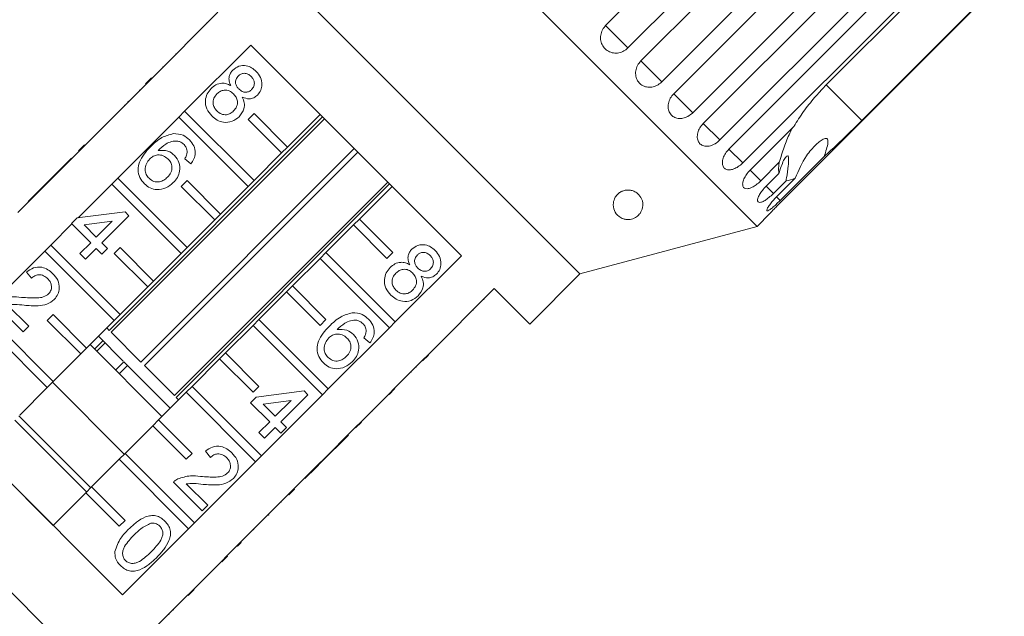
# Model space of a CAD drawing. Units: millimetres. Extents: x -34 to 651, y 13 to 375.
# Drawn here: x 177 to 260, y 267 to 317 of the extents above; entities that cross this region are included whole.
import ezdxf

# ---------------------------------------------------------------- set-up
doc = ezdxf.new("R2010")
doc.units = ezdxf.units.MM
doc.linetypes.add('PHANTOM', pattern=[12.7, 6.35, -1.27, 1.27, -1.27, 1.27, -1.27])

msp = doc.modelspace()

# ---------------------------------------------------------------- linework, layer by layer
at = {"color": 7, "linetype": 'Continuous', "lineweight": 15}
for p, q in [((239.119, 299.87), (198.814, 340.175)), ((226.32, 316.821), (245.158, 335.659)), ((247.043, 333.774), (228.206, 314.936)), ((229.298, 313.844), (248.135, 332.681)), ((249.901, 330.915), (231.064, 312.078)), ((232.072, 311.07), (250.91, 329.907)), ((252.513, 328.303), (233.676, 309.466)), ((234.575, 308.567), (253.412, 327.404)), ((254.814, 326.003), (235.977, 307.165)), ((224.147, 295.858), (194.802, 325.203)), ((236.745, 306.397), (255.582, 325.235)), ((256.747, 324.07), (237.91, 305.232)), ((244.963, 311.812), (256.983, 323.833)), ((241.171, 301.971), (260.009, 320.808)), ((259.982, 320.834), (247.961, 308.814)), ((193.565, 317.955), (187.979, 312.369)), ((192.645, 317.106), (192.681, 317.071)), ((191.697, 316.158), (191.733, 316.123)), ((190.969, 315.43), (191.005, 315.395)), ((190.749, 309.599), (196.335, 315.185)), ((196.335, 315.185), (214.129, 297.391)), ((190.014, 314.475), (190.049, 314.439)), ((188.886, 313.347), (188.921, 313.311)), ((187.448, 311.909), (187.943, 312.404)), ((187.484, 311.874), (187.979, 312.369)), ((187.943, 312.404), (187.979, 312.369)), ((187.484, 311.874), (182.322, 306.712)), ((186.935, 311.396), (186.97, 311.36)), ((187.448, 311.909), (187.484, 311.874)), ((185.983, 310.444), (185.935, 310.396)), ((185.935, 310.396), (185.97, 310.361)), ((185.983, 310.444), (186.018, 310.408)), ((185.65, 310.111), (185.685, 310.075)), ((190.254, 309.104), (190.749, 309.599)), ((190.749, 309.599), (196.609, 303.739)), ((184.375, 291.088), (202.404, 309.116)), ((184.445, 308.906), (184.48, 308.871)), ((202.555, 308.965), (184.527, 290.936)), ((185.092, 303.942), (190.254, 309.104)), ((196.114, 303.244), (190.254, 309.104)), ((196.114, 308.901), (196.609, 309.396)), ((198.942, 306.073), (196.114, 308.901)), ((196.609, 309.396), (199.437, 306.568)), ((202.195, 309.325), (199.437, 306.568)), ((238.527, 304.614), (242.245, 308.332)), ((183.175, 307.636), (183.21, 307.6)), ((181.827, 306.217), (176.665, 301.055)), ((181.792, 306.253), (182.287, 306.748)), ((181.792, 306.253), (181.827, 306.217)), ((181.827, 306.217), (182.322, 306.712)), ((182.287, 306.748), (182.322, 306.712)), ((187.052, 288.411), (205.08, 306.44)), ((199.437, 306.568), (198.942, 306.073)), ((181.176, 305.637), (178.892, 303.353)), ((181.176, 305.637), (181.211, 305.602)), ((205.384, 306.136), (187.356, 288.108)), ((191.278, 305.148), (190.755, 305.577)), ((198.942, 306.073), (196.609, 303.739)), ((244.796, 305.781), (241.078, 302.063)), ((240.992, 305.279), (239.427, 303.715)), ((184.597, 303.447), (185.092, 303.942)), ((185.092, 303.942), (190.952, 298.082)), ((190.457, 303.244), (190.952, 303.739)), ((190.952, 303.739), (193.78, 300.911)), ((196.609, 303.739), (196.114, 303.244)), ((239.88, 303.262), (240.955, 304.337)), ((241.568, 303.725), (240.492, 302.65)), ((240.768, 302.373), (242.333, 303.938)), ((178.416, 302.877), (177.512, 301.973)), ((178.892, 303.353), (178.416, 302.877)), ((178.416, 302.877), (178.451, 302.841)), ((178.892, 303.353), (178.927, 303.317)), ((181.74, 300.589), (184.597, 303.447)), ((190.457, 297.587), (184.597, 303.447)), ((189.88, 285.583), (207.909, 303.611)), ((208.061, 303.459), (190.032, 285.431)), ((193.285, 300.416), (190.457, 303.244)), ((196.114, 303.244), (193.78, 300.911)), ((205.512, 300.493), (208.27, 303.25)), ((177.512, 301.973), (177.547, 301.937)), ((181.189, 300.104), (181.665, 300.58)), ((181.665, 300.58), (185.71, 301.103)), ((186.043, 300.77), (183.759, 298.486)), ((185.71, 301.103), (186.043, 300.77)), ((193.285, 300.416), (190.952, 298.082)), ((193.78, 300.911), (193.285, 300.416)), ((205.512, 300.493), (205.017, 299.998)), ((208.34, 297.664), (205.512, 300.493)), ((239.119, 299.87), (240.209, 300.959)), ((179.435, 298.285), (181.221, 300.071)), ((182.807, 298.486), (181.189, 300.104)), ((184.62, 300.299), (182.252, 299.992)), ((182.252, 299.992), (183.283, 298.962)), ((183.283, 298.962), (184.62, 300.299)), ((202.683, 297.664), (205.017, 299.998)), ((205.017, 299.998), (207.845, 297.169)), ((224.147, 295.858), (239.119, 299.87)), ((178.94, 297.79), (179.435, 298.285)), ((179.435, 298.285), (185.295, 292.426)), ((181.903, 297.581), (182.807, 298.486)), ((183.283, 298.01), (182.379, 297.106)), ((183.759, 297.534), (183.283, 298.01)), ((183.759, 298.486), (184.235, 298.01)), ((184.235, 298.01), (183.759, 297.534)), ((184.8, 297.587), (185.295, 298.082)), ((185.295, 298.082), (188.123, 295.254)), ((190.952, 298.082), (190.457, 297.587)), ((173.778, 292.628), (178.94, 297.79)), ((184.8, 291.931), (178.94, 297.79)), ((182.379, 297.106), (181.903, 297.581)), ((187.628, 294.759), (184.8, 297.587)), ((190.457, 297.587), (188.123, 295.254)), ((199.855, 294.836), (202.188, 297.169)), ((202.683, 297.664), (202.188, 297.169)), ((202.188, 297.169), (208.048, 291.31)), ((208.543, 291.805), (202.683, 297.664)), ((207.845, 297.169), (208.34, 297.664)), ((214.129, 297.391), (208.543, 291.805)), ((177.81, 295.487), (177.382, 296.011)), ((219.905, 291.615), (224.147, 295.858)), ((187.628, 294.759), (185.295, 292.426)), ((188.123, 295.254), (187.628, 294.759)), ((199.855, 294.836), (199.36, 294.341)), ((202.683, 292.007), (199.855, 294.836)), ((211.313, 289.034), (216.899, 294.621)), ((216.899, 294.621), (219.905, 291.615)), ((197.027, 292.007), (199.36, 294.341)), ((199.36, 294.341), (202.188, 291.512)), ((216.051, 293.701), (216.015, 293.736)), ((177.096, 290.966), (174.669, 293.393)), ((175.756, 293.258), (177.572, 291.442)), ((179.143, 286.274), (173.283, 292.133)), ((173.778, 292.628), (179.638, 286.769)), ((179.143, 291.931), (179.638, 292.426)), ((179.638, 292.426), (182.466, 289.597)), ((185.295, 292.426), (184.8, 291.931)), ((214.375, 292.025), (214.339, 292.06)), ((215.114, 292.765), (215.079, 292.8)), ((177.572, 291.442), (177.096, 290.966)), ((181.971, 289.102), (179.143, 291.931)), ((184.8, 291.931), (182.466, 289.597)), ((184.166, 291.297), (184.375, 291.088)), ((194.198, 289.179), (196.532, 291.512)), ((197.027, 292.007), (196.532, 291.512)), ((196.532, 291.512), (202.391, 285.653)), ((202.886, 286.148), (197.027, 292.007)), ((202.188, 291.512), (202.683, 292.007)), ((208.048, 291.31), (202.886, 286.148)), ((208.048, 291.31), (208.543, 291.805)), ((185.562, 288.487), (183.459, 290.59)), ((184.527, 290.936), (187.052, 288.411)), ((206.404, 290.022), (205.88, 290.451)), ((213.432, 291.082), (213.396, 291.118)), ((182.466, 289.597), (181.971, 289.102)), ((188.827, 283.808), (182.752, 289.883)), ((184.022, 290.027), (183.315, 289.32)), ((212.291, 289.941), (212.256, 289.977)), ((181.971, 289.102), (179.638, 286.769)), ((194.198, 289.179), (193.703, 288.684)), ((197.027, 286.351), (194.198, 289.179)), ((210.818, 288.54), (211.313, 289.034)), ((210.854, 288.504), (211.349, 288.999)), ((211.349, 288.999), (211.313, 289.034)), ((185.613, 288.436), (184.906, 287.729)), ((185.613, 288.436), (185.925, 288.124)), ((189.534, 284.515), (185.925, 288.124)), ((187.356, 288.108), (189.88, 285.583)), ((191.37, 286.351), (193.703, 288.684)), ((193.703, 288.684), (196.532, 285.856)), ((205.656, 283.378), (210.818, 288.54)), ((210.34, 287.99), (210.304, 288.026)), ((210.854, 288.504), (210.818, 288.54)), ((209.918, 287.569), (209.883, 287.604)), ((185.491, 268.753), (167.697, 286.547)), ((179.143, 286.274), (176.81, 283.94)), ((179.638, 286.769), (179.143, 286.274)), ((185.645, 280.626), (179.57, 286.701)), ((191.37, 286.351), (190.875, 285.856)), ((197.229, 280.491), (191.37, 286.351)), ((196.532, 285.856), (197.027, 286.351)), ((188.541, 283.522), (190.875, 285.856)), ((190.032, 285.431), (190.241, 285.222)), ((190.875, 285.856), (196.734, 279.996)), ((196.315, 284.978), (196.791, 285.454)), ((196.791, 285.454), (200.836, 285.977)), ((202.391, 285.653), (197.229, 280.491)), ((201.169, 285.644), (198.885, 283.36)), ((200.836, 285.977), (201.169, 285.644)), ((202.391, 285.653), (202.886, 286.148)), ((208.025, 285.676), (208.52, 286.171)), ((208.365, 286.016), (208.33, 286.051)), ((197.933, 283.36), (196.315, 284.978)), ((199.746, 285.173), (197.378, 284.866)), ((197.378, 284.866), (198.409, 283.836)), ((198.409, 283.836), (199.746, 285.173)), ((182.817, 277.797), (176.742, 283.872)), ((206.58, 284.231), (206.545, 284.266)), ((182.463, 277.444), (176.388, 283.519)), ((185.713, 280.694), (188.046, 283.027)), ((188.541, 283.522), (188.046, 283.027)), ((188.046, 283.027), (190.875, 280.199)), ((191.37, 280.694), (188.541, 283.522)), ((197.029, 282.456), (197.933, 283.36)), ((198.409, 282.884), (197.505, 281.98)), ((198.885, 282.408), (198.409, 282.884)), ((198.885, 283.36), (199.361, 282.884)), ((199.361, 282.884), (198.885, 282.408)), ((202.304, 280.025), (205.161, 282.883)), ((205.161, 282.883), (205.656, 283.378)), ((205.197, 282.847), (205.161, 282.883)), ((205.197, 282.847), (205.692, 283.342)), ((205.692, 283.342), (205.656, 283.378)), ((197.505, 281.98), (197.029, 282.456)), ((202.297, 279.947), (204.581, 282.232)), ((204.581, 282.232), (204.546, 282.267)), ((179.635, 274.615), (173.56, 280.69)), ((185.713, 280.694), (185.218, 280.199)), ((191.572, 274.834), (185.713, 280.694)), ((190.875, 280.199), (191.37, 280.694)), ((192.936, 280.362), (192.508, 280.885)), ((196.734, 279.996), (197.229, 280.491)), ((182.884, 277.865), (185.218, 280.199)), ((185.218, 280.199), (191.077, 274.339)), ((196.734, 279.996), (191.572, 274.834)), ((201.786, 279.507), (202.262, 279.983)), ((201.821, 279.472), (202.297, 279.947)), ((202.262, 279.983), (202.304, 280.025)), ((202.297, 279.947), (202.262, 279.983)), ((200, 277.721), (201.786, 279.507)), ((200.917, 278.567), (201.821, 279.472)), ((201.821, 279.472), (201.786, 279.507)), ((192.222, 275.84), (189.795, 278.268)), ((190.882, 278.132), (192.698, 276.316)), ((200.917, 278.567), (200.881, 278.603)), ((179.632, 274.613), (182.389, 277.37)), ((182.884, 277.865), (182.389, 277.37)), ((182.389, 277.37), (185.218, 274.542)), ((185.713, 275.037), (182.884, 277.865)), ((194.343, 272.064), (199.505, 277.226)), ((199.505, 277.226), (200, 277.721)), ((199.54, 277.19), (199.505, 277.226)), ((199.54, 277.19), (200.035, 277.685)), ((200.035, 277.685), (200, 277.721)), ((192.698, 276.316), (192.222, 275.84)), ((198.918, 276.569), (198.883, 276.604)), ((197.823, 275.474), (197.788, 275.509)), ((197.823, 275.474), (197.871, 275.522)), ((197.871, 275.522), (197.836, 275.557)), ((185.218, 274.542), (185.713, 275.037)), ((191.077, 274.339), (191.572, 274.834)), ((191.077, 274.339), (185.491, 268.753)), ((196.594, 274.245), (196.559, 274.28)), ((187.577, 257.474), (171.998, 273.054)), ((195.536, 273.187), (195.501, 273.222)), ((193.848, 271.569), (194.343, 272.064)), ((194.378, 272.029), (194.343, 272.064)), ((195.206, 272.856), (195.171, 272.892)), ((188.262, 265.983), (193.848, 271.569)), ((193.883, 271.534), (193.848, 271.569)), ((193.883, 271.534), (194.378, 272.029)), ((193.207, 270.858), (193.172, 270.893)), ((191.055, 268.705), (191.55, 269.2)), ((191.326, 268.976), (191.29, 269.012)), ((189.447, 267.098), (189.412, 267.133)), ((189.805, 267.456), (189.77, 267.491))]:
    msp.add_line(p, q, dxfattribs=at)
at = {"color": 8, "linetype": 'PHANTOM', "lineweight": 0}
for p, q in [((228.206, 314.936), (226.32, 316.821)), ((231.064, 312.078), (229.298, 313.844)), ((247.961, 308.814), (244.963, 311.812)), ((233.676, 309.466), (232.072, 311.07)), ((235.977, 307.165), (234.575, 308.567)), ((237.91, 305.232), (236.745, 306.397)), ((239.427, 303.715), (238.527, 304.614)), ((240.492, 302.65), (239.88, 303.262)), ((241.078, 302.063), (240.768, 302.373)), ((183.125, 289.51), (183.832, 290.217)), ((185.925, 288.124), (185.218, 287.417))]:
    msp.add_line(p, q, dxfattribs=at)
at = {"color": 7, "linetype": 'Continuous', "lineweight": 15}
for points, knots in [([(226.32, 316.821), (226.248, 316.739), (226.071, 316.537), (225.906, 316.132), (225.873, 315.658), (226, 315.208), (226.267, 314.837), (226.643, 314.585), (227.087, 314.477), (227.549, 314.526), (227.935, 314.696), (228.13, 314.869), (228.206, 314.936)], [0, 0, 0, 0, 0.074145, 0.182838, 0.291154, 0.398643, 0.505189, 0.611116, 0.717056, 0.823625, 0.931125, 1, 1, 1, 1]), ([(229.298, 313.844), (229.195, 313.721), (228.989, 313.474), (228.846, 313.016), (228.849, 312.557), (229.005, 312.145), (229.29, 311.829), (229.672, 311.641), (230.11, 311.599), (230.556, 311.709), (230.875, 311.899), (231.027, 312.043), (231.064, 312.078)], [0, 0, 0, 0, 0.108488, 0.216991, 0.325107, 0.432315, 0.538635, 0.644516, 0.750623, 0.857499, 0.965312, 1, 1, 1, 1]), ([(194.638, 311.762), (194.587, 311.885), (194.487, 312.129), (194.486, 312.507), (194.609, 312.83), (194.747, 312.986), (194.815, 313.064)], [0, 0, 0, 0, 0.28031, 0.559637, 0.779691, 1, 1, 1, 1]), ([(194.815, 313.064), (194.981, 313.193), (195.313, 313.45), (195.919, 313.47), (196.426, 313.285), (196.67, 313.068), (196.793, 312.959)], [0, 0, 0, 0, 0.279271, 0.558676, 0.779074, 1, 1, 1, 1]), ([(196.793, 312.959), (196.93, 312.799), (197.205, 312.478), (197.316, 311.885), (197.214, 311.343), (197.003, 311.086), (196.897, 310.958)], [0, 0, 0, 0, 0.280348, 0.559692, 0.779821, 1, 1, 1, 1]), ([(195.289, 312.586), (195.214, 312.494), (195.064, 312.31), (195.031, 311.967), (195.141, 311.679), (195.265, 311.542), (195.328, 311.473)], [0, 0, 0, 0, 0.279936, 0.558845, 0.779075, 1, 1, 1, 1]), ([(196.37, 312.525), (196.284, 312.601), (196.113, 312.752), (195.791, 312.816), (195.498, 312.756), (195.359, 312.643), (195.289, 312.586)], [0, 0, 0, 0, 0.280365, 0.559367, 0.779701, 1, 1, 1, 1]), ([(196.409, 311.421), (196.482, 311.513), (196.627, 311.697), (196.655, 312.035), (196.553, 312.32), (196.431, 312.457), (196.37, 312.525)], [0, 0, 0, 0, 0.279693, 0.559145, 0.779317, 1, 1, 1, 1]), ([(193.039, 309.194), (192.88, 309.382), (192.563, 309.759), (192.461, 310.459), (192.615, 311.082), (192.865, 311.377), (192.99, 311.524)], [0, 0, 0, 0, 0.280131, 0.559335, 0.779523, 1, 1, 1, 1]), ([(192.99, 311.524), (193.118, 311.635), (193.374, 311.857), (193.842, 311.985), (194.281, 311.941), (194.519, 311.822), (194.638, 311.762)], [0, 0, 0, 0, 0.280187, 0.559469, 0.779548, 1, 1, 1, 1]), ([(194.885, 311.06), (194.77, 311.157), (194.542, 311.351), (194.112, 311.397), (193.74, 311.287), (193.563, 311.134), (193.475, 311.057)], [0, 0, 0, 0, 0.280111, 0.558976, 0.779307, 1, 1, 1, 1]), ([(195.328, 311.473), (195.414, 311.397), (195.585, 311.245), (195.909, 311.181), (196.202, 311.248), (196.34, 311.364), (196.409, 311.421)], [0, 0, 0, 0, 0.280478, 0.559259, 0.779576, 1, 1, 1, 1]), ([(244.963, 311.812), (244.673, 311.511), (244.028, 310.84), (243.132, 309.714), (242.547, 308.842), (242.273, 308.379), (242.245, 308.332)], [0, 0, 0, 0, 0.275661, 0.613369, 0.960415, 1, 1, 1, 1]), ([(193.475, 311.057), (193.377, 310.94), (193.182, 310.707), (193.112, 310.269), (193.243, 309.894), (193.395, 309.71), (193.471, 309.618)], [0, 0, 0, 0, 0.280552, 0.558516, 0.77917, 1, 1, 1, 1]), ([(194.887, 309.614), (194.985, 309.733), (195.18, 309.969), (195.238, 310.408), (195.122, 310.789), (194.964, 310.97), (194.885, 311.06)], [0, 0, 0, 0, 0.27997, 0.559316, 0.779349, 1, 1, 1, 1]), ([(195.619, 310.78), (195.684, 310.625), (195.813, 310.315), (195.788, 309.691), (195.52, 309.344), (195.357, 309.132)], [0, 0, 0, 0, 0.281226, 0.561787, 1, 1, 1, 1]), ([(196.897, 310.958), (196.798, 310.875), (196.599, 310.708), (196.13, 310.598), (195.813, 310.711), (195.619, 310.78)], [0, 0, 0, 0, 0.280612, 0.560833, 1, 1, 1, 1]), ([(232.072, 311.07), (231.968, 310.947), (231.761, 310.702), (231.604, 310.257), (231.588, 309.819), (231.719, 309.431), (231.977, 309.142), (232.332, 308.981), (232.746, 308.963), (233.175, 309.09), (233.487, 309.287), (233.639, 309.431), (233.676, 309.466)], [0, 0, 0, 0, 0.108488, 0.216991, 0.325107, 0.432315, 0.538635, 0.644516, 0.750623, 0.857499, 0.965312, 1, 1, 1, 1]), ([(193.471, 309.618), (193.586, 309.52), (193.814, 309.325), (194.246, 309.271), (194.62, 309.383), (194.798, 309.537), (194.887, 309.614)], [0, 0, 0, 0, 0.2801925, 0.5590734, 0.7793052, 1, 1, 1, 1]), ([(195.357, 309.132), (195.165, 308.979), (194.78, 308.675), (194.075, 308.621), (193.471, 308.814), (193.183, 309.067), (193.039, 309.194)], [0, 0, 0, 0, 0.279532, 0.559025, 0.779261, 1, 1, 1, 1]), ([(244.796, 305.781), (244.905, 305.88), (245.632, 306.534), (246.707, 307.566), (247.663, 308.517), (247.961, 308.814)], [0, 0, 0, 0, 0.108597, 0.721507, 1, 1, 1, 1]), ([(234.575, 308.567), (234.47, 308.445), (234.26, 308.203), (234.087, 307.774), (234.046, 307.361), (234.145, 307.005), (234.369, 306.75), (234.69, 306.623), (235.076, 306.633), (235.485, 306.781), (235.789, 306.985), (235.94, 307.13), (235.977, 307.165)], [0, 0, 0, 0, 0.108488, 0.216991, 0.325107, 0.432315, 0.538635, 0.644516, 0.750623, 0.857499, 0.965312, 1, 1, 1, 1]), ([(242.128, 308.215), (242.045, 308.061), (241.773, 307.555), (241.379, 306.555), (241.122, 305.709), (240.992, 305.279)], [0, 0, 0, 0, 0.177623, 0.58239, 1, 1, 1, 1]), ([(187.828, 306.553), (188.144, 306.859), (188.706, 307.403), (189.456, 307.61), (189.786, 307.701)], [0, 0, 0, 0, 0.561396, 1, 1, 1, 1]), ([(190.183, 307.07), (190.003, 307.07), (189.641, 307.07), (189.048, 306.787), (188.711, 306.471), (188.504, 306.277)], [0, 0, 0, 0, 0.279359, 0.559176, 1, 1, 1, 1]), ([(189.786, 307.701), (190.076, 307.687), (190.597, 307.661), (190.986, 307.322), (191.158, 307.172)], [0, 0, 0, 0, 0.55838, 1, 1, 1, 1]), ([(190.699, 306.775), (190.613, 306.849), (190.46, 306.981), (190.268, 307.043), (190.183, 307.07)], [0, 0, 0, 0, 0.559717, 1, 1, 1, 1]), ([(191.158, 307.172), (191.295, 307.011), (191.568, 306.69), (191.677, 306.092), (191.557, 305.558), (191.371, 305.285), (191.278, 305.148)], [0, 0, 0, 0, 0.280049, 0.559187, 0.779374, 1, 1, 1, 1]), ([(242.333, 303.938), (242.622, 304.598), (243.091, 305.665), (243.919, 306.619), (244.443, 307.075), (244.727, 307.26), (244.921, 307.31), (245.018, 307.292), (245.076, 307.233), (245.109, 307.121), (245.104, 306.847), (244.987, 306.381), (244.861, 305.986), (244.796, 305.781)], [0, 0, 0, 0, 0.33568, 0.543245, 0.618232, 0.693602, 0.722976, 0.743043, 0.763259, 0.781025, 0.813192, 0.903303, 1, 1, 1, 1]), ([(187.344, 303.466), (187.202, 303.637), (186.917, 303.977), (186.773, 304.646), (186.903, 305.345), (187.296, 305.985), (187.651, 306.364), (187.828, 306.553)], [0, 0, 0, 0, 0.186506, 0.372724, 0.558994, 0.779255, 1, 1, 1, 1]), ([(188.504, 306.277), (188.795, 306.296), (189.315, 306.328), (189.718, 306.007), (189.896, 305.864)], [0, 0, 0, 0, 0.558625, 1, 1, 1, 1]), ([(190.963, 306.129), (190.95, 306.265), (190.927, 306.509), (190.769, 306.693), (190.699, 306.775)], [0, 0, 0, 0, 0.559004, 1, 1, 1, 1]), ([(236.745, 306.397), (236.638, 306.277), (236.426, 306.037), (236.233, 305.628), (236.162, 305.244), (236.225, 304.926), (236.408, 304.711), (236.691, 304.622), (237.043, 304.666), (237.427, 304.838), (237.722, 305.052), (237.873, 305.197), (237.91, 305.232)], [0, 0, 0, 0, 0.108488, 0.216991, 0.325107, 0.432315, 0.538635, 0.644516, 0.750623, 0.857499, 0.965312, 1, 1, 1, 1]), ([(187.799, 305.571), (187.692, 305.437), (187.478, 305.167), (187.378, 304.685), (187.474, 304.242), (187.649, 304.035), (187.736, 303.931)], [0, 0, 0, 0, 0.280082, 0.55977, 0.779688, 1, 1, 1, 1]), ([(189.336, 305.568), (189.209, 305.669), (188.957, 305.873), (188.495, 305.931), (188.087, 305.821), (187.895, 305.655), (187.799, 305.571)], [0, 0, 0, 0, 0.27974, 0.559339, 0.779412, 1, 1, 1, 1]), ([(189.297, 304.024), (189.405, 304.148), (189.62, 304.396), (189.709, 304.863), (189.591, 305.277), (189.421, 305.471), (189.336, 305.568)], [0, 0, 0, 0, 0.280456, 0.559364, 0.779311, 1, 1, 1, 1]), ([(189.896, 305.864), (190.043, 305.671), (190.339, 305.285), (190.364, 304.584), (190.163, 303.991), (189.913, 303.706), (189.788, 303.563)], [0, 0, 0, 0, 0.2791407, 0.5588147, 0.7791703, 1, 1, 1, 1]), ([(190.755, 305.577), (190.812, 305.673), (190.916, 305.845), (190.949, 306.042), (190.963, 306.129)], [0, 0, 0, 0, 0.5604877, 1, 1, 1, 1]), ([(240.955, 304.337), (241.082, 304.73), (241.264, 305.292), (241.536, 305.723), (241.666, 305.828), (241.74, 305.81), (241.783, 305.684), (241.793, 305.413), (241.74, 304.842), (241.649, 304.235), (241.581, 303.81), (241.568, 303.725)], [0, 0, 0, 0, 0.273228, 0.391212, 0.448412, 0.506086, 0.557101, 0.625397, 0.738151, 0.947795, 1, 1, 1, 1]), ([(238.527, 304.614), (238.42, 304.496), (238.205, 304.258), (237.989, 303.872), (237.885, 303.521), (237.906, 303.245), (238.044, 303.075), (238.283, 303.03), (238.598, 303.111), (238.956, 303.309), (239.241, 303.533), (239.391, 303.679), (239.427, 303.715)], [0, 0, 0, 0, 0.108488, 0.216991, 0.325107, 0.432315, 0.538635, 0.644516, 0.750623, 0.857499, 0.965312, 1, 1, 1, 1]), ([(240.992, 305.279), (240.974, 305.172), (240.914, 304.809), (240.938, 304.532), (240.955, 304.337)], [0, 0, 0, 0, 0.296026, 1, 1, 1, 1]), ([(187.736, 303.931), (187.867, 303.827), (188.127, 303.62), (188.611, 303.606), (189.008, 303.765), (189.2, 303.938), (189.297, 304.024)], [0, 0, 0, 0, 0.279489, 0.558551, 0.778978, 1, 1, 1, 1]), ([(241.568, 303.725), (241.583, 303.725), (241.796, 303.722), (242.074, 303.834), (242.333, 303.938)], [0, 0, 0, 0, 0.071508, 1, 1, 1, 1]), ([(189.788, 303.563), (189.589, 303.401), (189.19, 303.077), (188.468, 302.929), (187.809, 303.078), (187.499, 303.337), (187.344, 303.466)], [0, 0, 0, 0, 0.28023, 0.559761, 0.779759, 1, 1, 1, 1]), ([(229.233, 300.969), (229.146, 300.863), (229.024, 300.716), (228.746, 300.554), (228.525, 300.473), (228.298, 300.439), (228.055, 300.443), (227.745, 300.513), (227.339, 300.744), (227.008, 301.197), (226.921, 301.775), (227.078, 302.278), (227.333, 302.604), (227.611, 302.8), (227.888, 302.91), (228.164, 302.951), (228.45, 302.93), (228.762, 302.834), (229.123, 302.594), (229.444, 302.118), (229.527, 301.538), (229.316, 301.129), (229.233, 300.969)], [0, 0, 0, 0, 0.054748, 0.076136, 0.097714, 0.1172, 0.134545, 0.164251, 0.217271, 0.315522, 0.420579, 0.489579, 0.537478, 0.568935, 0.593434, 0.618085, 0.639643, 0.66909, 0.71416, 0.792245, 0.918821, 1, 1, 1, 1]), ([(239.88, 303.262), (239.771, 303.145), (239.552, 302.911), (239.312, 302.549), (239.172, 302.235), (239.147, 302.003), (239.236, 301.883), (239.428, 301.885), (239.703, 302.006), (240.033, 302.232), (240.307, 302.467), (240.456, 302.614), (240.492, 302.65)], [0, 0, 0, 0, 0.108488, 0.216991, 0.325107, 0.432315, 0.538635, 0.644516, 0.750623, 0.857499, 0.965312, 1, 1, 1, 1]), ([(240.768, 302.373), (240.658, 302.258), (240.436, 302.027), (240.17, 301.692), (239.99, 301.416), (239.918, 301.232), (239.956, 301.163), (240.099, 301.214), (240.331, 301.378), (240.631, 301.634), (240.894, 301.88), (241.042, 302.028), (241.078, 302.063)], [0, 0, 0, 0, 0.108488, 0.216991, 0.325107, 0.432315, 0.538635, 0.644516, 0.750623, 0.857499, 0.965312, 1, 1, 1, 1]), ([(241.171, 301.971), (241.059, 301.857), (240.834, 301.63), (240.54, 301.32), (240.324, 301.088), (240.206, 300.957), (240.207, 300.959), (240.208, 300.96)], [0, 0, 0, 0, 0.217074, 0.434177, 0.650507, 0.865019, 1, 1, 1, 1]), ([(209.764, 296.636), (209.713, 296.759), (209.613, 297.003), (209.612, 297.381), (209.735, 297.704), (209.872, 297.86), (209.941, 297.938)], [0, 0, 0, 0, 0.28031, 0.559637, 0.779691, 1, 1, 1, 1]), ([(209.941, 297.938), (210.107, 298.067), (210.438, 298.324), (211.045, 298.344), (211.552, 298.159), (211.796, 297.942), (211.919, 297.833)], [0, 0, 0, 0, 0.279271, 0.558676, 0.779074, 1, 1, 1, 1]), ([(210.415, 297.46), (210.34, 297.368), (210.19, 297.185), (210.157, 296.841), (210.267, 296.553), (210.391, 296.416), (210.454, 296.348)], [0, 0, 0, 0, 0.279936, 0.558845, 0.779075, 1, 1, 1, 1]), ([(211.496, 297.399), (211.41, 297.475), (211.239, 297.626), (210.917, 297.69), (210.624, 297.63), (210.485, 297.517), (210.415, 297.46)], [0, 0, 0, 0, 0.280365, 0.559367, 0.779701, 1, 1, 1, 1]), ([(211.535, 296.295), (211.608, 296.387), (211.753, 296.571), (211.781, 296.909), (211.679, 297.194), (211.557, 297.331), (211.496, 297.399)], [0, 0, 0, 0, 0.279693, 0.559145, 0.779317, 1, 1, 1, 1]), ([(211.919, 297.833), (212.056, 297.673), (212.331, 297.352), (212.442, 296.759), (212.34, 296.217), (212.129, 295.96), (212.023, 295.832)], [0, 0, 0, 0, 0.280348, 0.559692, 0.779821, 1, 1, 1, 1]), ([(177.382, 296.011), (177.574, 296.148), (177.957, 296.422), (178.64, 296.467), (179.207, 296.237), (179.481, 295.991), (179.618, 295.868)], [0, 0, 0, 0, 0.280235, 0.558893, 0.779132, 1, 1, 1, 1]), ([(208.165, 294.068), (208.006, 294.256), (207.688, 294.633), (207.587, 295.333), (207.741, 295.956), (207.991, 296.251), (208.116, 296.398)], [0, 0, 0, 0, 0.280131, 0.559335, 0.779523, 1, 1, 1, 1]), ([(208.116, 296.398), (208.244, 296.509), (208.5, 296.731), (208.968, 296.859), (209.407, 296.815), (209.644, 296.696), (209.764, 296.636)], [0, 0, 0, 0, 0.280187, 0.559469, 0.779548, 1, 1, 1, 1]), ([(210.01, 295.934), (209.896, 296.031), (209.668, 296.225), (209.238, 296.271), (208.866, 296.161), (208.689, 296.008), (208.601, 295.931)], [0, 0, 0, 0, 0.280111, 0.558976, 0.779307, 1, 1, 1, 1]), ([(210.454, 296.348), (210.54, 296.271), (210.711, 296.119), (211.035, 296.055), (211.328, 296.122), (211.466, 296.238), (211.535, 296.295)], [0, 0, 0, 0, 0.280478, 0.559259, 0.779576, 1, 1, 1, 1]), ([(179.18, 295.45), (179.069, 295.545), (178.849, 295.735), (178.436, 295.815), (178.069, 295.711), (177.896, 295.562), (177.81, 295.487)], [0, 0, 0, 0, 0.2804101, 0.559489, 0.7793747, 1, 1, 1, 1]), ([(179.255, 294.173), (179.338, 294.28), (179.503, 294.495), (179.508, 294.887), (179.39, 295.213), (179.25, 295.371), (179.18, 295.45)], [0, 0, 0, 0, 0.2790799, 0.5586119, 0.7790431, 1, 1, 1, 1]), ([(179.618, 295.868), (179.769, 295.695), (180.07, 295.349), (180.199, 294.706), (180.082, 294.117), (179.851, 293.84), (179.736, 293.701)], [0, 0, 0, 0, 0.2804823, 0.5596436, 0.7797486, 1, 1, 1, 1]), ([(208.601, 295.931), (208.503, 295.814), (208.308, 295.581), (208.238, 295.143), (208.369, 294.768), (208.521, 294.584), (208.597, 294.492)], [0, 0, 0, 0, 0.280552, 0.558516, 0.77917, 1, 1, 1, 1]), ([(210.013, 294.489), (210.111, 294.607), (210.306, 294.843), (210.364, 295.282), (210.248, 295.663), (210.09, 295.844), (210.01, 295.934)], [0, 0, 0, 0, 0.27997, 0.559316, 0.779349, 1, 1, 1, 1]), ([(210.745, 295.654), (210.81, 295.499), (210.939, 295.189), (210.914, 294.565), (210.646, 294.218), (210.483, 294.006)], [0, 0, 0, 0, 0.2812261, 0.5617875, 1, 1, 1, 1]), ([(212.023, 295.832), (211.924, 295.749), (211.725, 295.582), (211.256, 295.472), (210.939, 295.585), (210.745, 295.654)], [0, 0, 0, 0, 0.280612, 0.560833, 1, 1, 1, 1]), ([(175.049, 293.674), (175.399, 293.785), (176.025, 293.985), (176.676, 293.91), (176.963, 293.876)], [0, 0, 0, 0, 0.558359, 1, 1, 1, 1]), ([(176.963, 293.876), (177.403, 293.842), (178.016, 293.794), (178.822, 293.871), (179.111, 294.072), (179.255, 294.173)], [0, 0, 0, 0, 0.561313, 0.781386, 1, 1, 1, 1]), ([(179.736, 293.701), (179.533, 293.549), (179.128, 293.244), (178.215, 293.129), (177.575, 293.178), (177.183, 293.208)], [0, 0, 0, 0, 0.278741, 0.558834, 1, 1, 1, 1]), ([(210.483, 294.006), (210.29, 293.853), (209.906, 293.549), (209.201, 293.495), (208.596, 293.688), (208.309, 293.941), (208.165, 294.068)], [0, 0, 0, 0, 0.279532, 0.559025, 0.779261, 1, 1, 1, 1]), ([(208.597, 294.492), (208.712, 294.394), (208.94, 294.199), (209.372, 294.145), (209.746, 294.258), (209.924, 294.411), (210.013, 294.489)], [0, 0, 0, 0, 0.280192, 0.559073, 0.779305, 1, 1, 1, 1]), ([(177.183, 293.208), (176.917, 293.241), (176.443, 293.301), (175.966, 293.271), (175.756, 293.258)], [0, 0, 0, 0, 0.560619, 1, 1, 1, 1]), ([(202.954, 291.427), (203.27, 291.733), (203.832, 292.277), (204.582, 292.484), (204.912, 292.575)], [0, 0, 0, 0, 0.561396, 1, 1, 1, 1]), ([(204.912, 292.575), (205.202, 292.561), (205.722, 292.535), (206.112, 292.196), (206.284, 292.046)], [0, 0, 0, 0, 0.5583797, 1, 1, 1, 1]), ([(206.284, 292.046), (206.421, 291.885), (206.694, 291.564), (206.802, 290.966), (206.683, 290.432), (206.497, 290.159), (206.404, 290.022)], [0, 0, 0, 0, 0.280049, 0.559187, 0.779374, 1, 1, 1, 1]), ([(202.47, 288.34), (202.328, 288.511), (202.043, 288.851), (201.899, 289.52), (202.029, 290.22), (202.422, 290.859), (202.777, 291.238), (202.954, 291.427)], [0, 0, 0, 0, 0.186506, 0.372724, 0.558994, 0.779255, 1, 1, 1, 1]), ([(205.309, 291.944), (205.129, 291.944), (204.767, 291.945), (204.173, 291.661), (203.836, 291.345), (203.63, 291.151)], [0, 0, 0, 0, 0.279359, 0.559176, 1, 1, 1, 1]), ([(205.825, 291.649), (205.739, 291.723), (205.586, 291.855), (205.394, 291.917), (205.309, 291.944)], [0, 0, 0, 0, 0.559717, 1, 1, 1, 1]), ([(206.089, 291.003), (206.076, 291.139), (206.053, 291.383), (205.895, 291.567), (205.825, 291.649)], [0, 0, 0, 0, 0.559004, 1, 1, 1, 1]), ([(202.925, 290.446), (202.818, 290.311), (202.604, 290.042), (202.504, 289.559), (202.6, 289.116), (202.775, 288.909), (202.862, 288.805)], [0, 0, 0, 0, 0.280082, 0.55977, 0.779688, 1, 1, 1, 1]), ([(204.462, 290.442), (204.335, 290.544), (204.083, 290.747), (203.621, 290.805), (203.213, 290.696), (203.021, 290.529), (202.925, 290.446)], [0, 0, 0, 0, 0.27974, 0.559339, 0.779412, 1, 1, 1, 1]), ([(203.63, 291.151), (203.921, 291.17), (204.441, 291.202), (204.844, 290.881), (205.022, 290.739)], [0, 0, 0, 0, 0.5586251, 1, 1, 1, 1]), ([(204.423, 288.898), (204.531, 289.022), (204.746, 289.27), (204.835, 289.737), (204.717, 290.151), (204.547, 290.345), (204.462, 290.442)], [0, 0, 0, 0, 0.280456, 0.559364, 0.779311, 1, 1, 1, 1]), ([(205.022, 290.739), (205.169, 290.545), (205.465, 290.159), (205.49, 289.458), (205.289, 288.865), (205.039, 288.58), (204.914, 288.437)], [0, 0, 0, 0, 0.279141, 0.558815, 0.77917, 1, 1, 1, 1]), ([(205.88, 290.451), (205.938, 290.547), (206.041, 290.719), (206.075, 290.917), (206.089, 291.003)], [0, 0, 0, 0, 0.560488, 1, 1, 1, 1]), ([(202.862, 288.805), (202.993, 288.701), (203.253, 288.494), (203.737, 288.48), (204.133, 288.639), (204.326, 288.812), (204.423, 288.898)], [0, 0, 0, 0, 0.2794888, 0.558551, 0.7789781, 1, 1, 1, 1]), ([(204.914, 288.437), (204.714, 288.275), (204.316, 287.951), (203.594, 287.803), (202.935, 287.952), (202.625, 288.211), (202.47, 288.34)], [0, 0, 0, 0, 0.28023, 0.559761, 0.779759, 1, 1, 1, 1]), ([(192.508, 280.885), (192.7, 281.022), (193.083, 281.296), (193.766, 281.341), (194.333, 281.111), (194.607, 280.865), (194.744, 280.742)], [0, 0, 0, 0, 0.280235, 0.558893, 0.779132, 1, 1, 1, 1]), ([(194.306, 280.324), (194.195, 280.419), (193.975, 280.609), (193.562, 280.689), (193.195, 280.585), (193.022, 280.436), (192.936, 280.362)], [0, 0, 0, 0, 0.28041, 0.559489, 0.779375, 1, 1, 1, 1]), ([(194.744, 280.742), (194.895, 280.569), (195.196, 280.224), (195.325, 279.58), (195.208, 278.991), (194.977, 278.714), (194.862, 278.575)], [0, 0, 0, 0, 0.2804823, 0.5596436, 0.7797486, 1, 1, 1, 1]), ([(194.381, 279.047), (194.464, 279.154), (194.629, 279.369), (194.634, 279.761), (194.516, 280.087), (194.376, 280.245), (194.306, 280.324)], [0, 0, 0, 0, 0.27908, 0.558612, 0.779043, 1, 1, 1, 1]), ([(190.175, 278.548), (190.525, 278.659), (191.151, 278.859), (191.801, 278.784), (192.089, 278.75)], [0, 0, 0, 0, 0.5583593, 1, 1, 1, 1]), ([(192.089, 278.75), (192.529, 278.716), (193.142, 278.668), (193.948, 278.745), (194.237, 278.946), (194.381, 279.047)], [0, 0, 0, 0, 0.5613127, 0.7813859, 1, 1, 1, 1]), ([(189.795, 278.268), (189.859, 278.329), (189.974, 278.439), (190.113, 278.515), (190.175, 278.548)], [0, 0, 0, 0, 0.5599563, 1, 1, 1, 1]), ([(192.309, 278.082), (192.043, 278.116), (191.568, 278.175), (191.092, 278.145), (190.882, 278.132)], [0, 0, 0, 0, 0.560619, 1, 1, 1, 1]), ([(194.862, 278.575), (194.659, 278.423), (194.254, 278.118), (193.341, 278.003), (192.701, 278.052), (192.309, 278.082)], [0, 0, 0, 0, 0.278741, 0.558834, 1, 1, 1, 1]), ([(186.01, 274.292), (186.226, 274.496), (186.656, 274.904), (187.295, 275.304), (187.872, 275.461), (188.324, 275.449), (188.747, 275.28), (188.97, 275.083), (189.081, 274.984)], [0, 0, 0, 0, 0.2504947, 0.5003715, 0.625439, 0.7502082, 0.8749802, 1, 1, 1, 1]), ([(187.899, 274.8), (187.606, 274.661), (187.079, 274.412), (186.669, 274), (186.487, 273.818)], [0, 0, 0, 0, 0.558059, 1, 1, 1, 1]), ([(188.647, 274.561), (188.59, 274.611), (188.475, 274.712), (188.217, 274.816), (188.02, 274.806), (187.899, 274.8)], [0, 0, 0, 0, 0.280453, 0.560688, 1, 1, 1, 1]), ([(187.915, 272.39), (188.216, 272.698), (188.592, 273.083), (188.876, 273.665), (188.914, 273.986), (188.854, 274.311), (188.716, 274.478), (188.647, 274.561)], [0, 0, 0, 0, 0.500352, 0.625529, 0.750516, 0.875255, 1, 1, 1, 1]), ([(189.081, 274.984), (189.179, 274.872), (189.376, 274.648), (189.545, 274.227), (189.568, 273.774), (189.383, 273.204), (189.011, 272.554), (188.597, 272.127), (188.389, 271.913)], [0, 0, 0, 0, 0.1250187, 0.2499347, 0.3746347, 0.4996956, 0.7495805, 1, 1, 1, 1]), ([(184.85, 272.411), (184.993, 272.807), (185.25, 273.518), (185.777, 274.055), (186.01, 274.292)], [0, 0, 0, 0, 0.557973, 1, 1, 1, 1]), ([(186.487, 273.818), (186.188, 273.511), (185.814, 273.127), (185.524, 272.549), (185.492, 272.228), (185.546, 271.903), (185.682, 271.736), (185.75, 271.652)], [0, 0, 0, 0, 0.500363, 0.625568, 0.750538, 0.875304, 1, 1, 1, 1]), ([(195.206, 272.856), (195.269, 272.919), (195.381, 273.032), (195.489, 273.139), (195.536, 273.187)], [0, 0, 0, 0, 0.559956, 1, 1, 1, 1]), ([(185.321, 271.224), (185.158, 271.418), (184.866, 271.765), (184.855, 272.213), (184.85, 272.411)], [0, 0, 0, 0, 0.559716, 1, 1, 1, 1]), ([(185.75, 271.652), (185.833, 271.585), (186.001, 271.45), (186.325, 271.394), (186.646, 271.429), (187.225, 271.716), (187.608, 272.091), (187.915, 272.39)], [0, 0, 0, 0, 0.124656, 0.24942, 0.374387, 0.49959, 1, 1, 1, 1]), ([(188.389, 271.913), (188.174, 271.709), (187.744, 271.301), (187.105, 270.903), (186.528, 270.745), (186.077, 270.758), (185.655, 270.927), (185.432, 271.125), (185.321, 271.224)], [0, 0, 0, 0, 0.250479, 0.500353, 0.625387, 0.750173, 0.874968, 1, 1, 1, 1])]:
    msp.add_open_spline(points, degree=3, knots=knots, dxfattribs=at)

doc.saveas('drawing.dxf')
